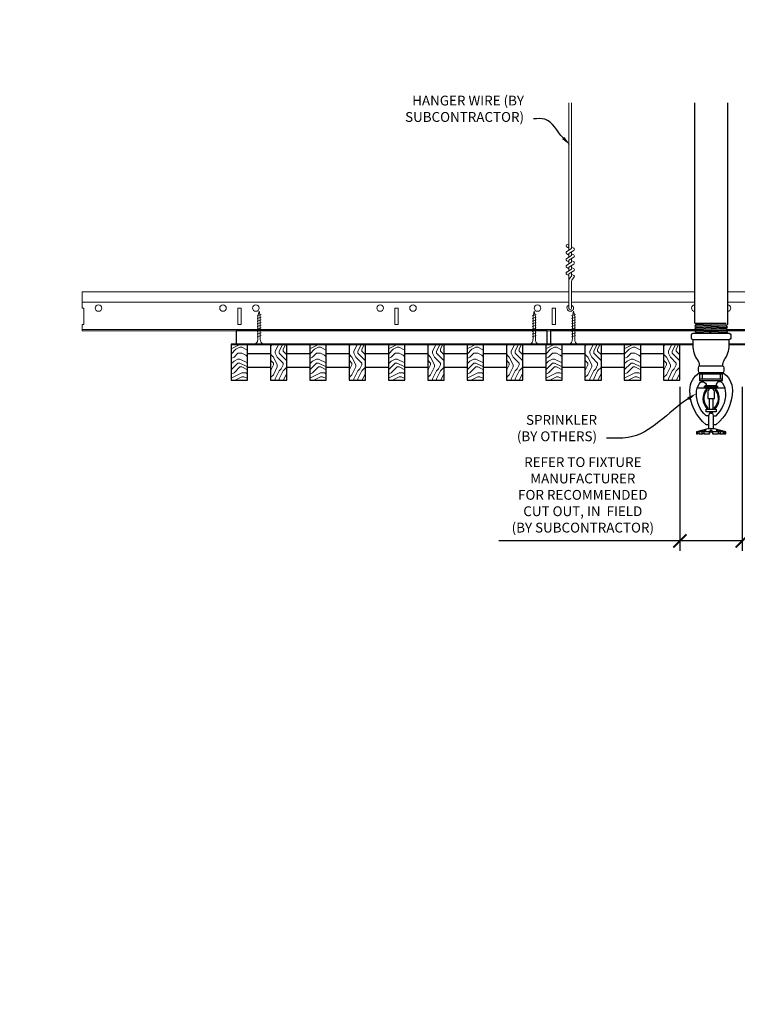
# Model space of a CAD drawing. Units: inches. Extents: x 0 to 3506, y 0 to 1152.
# Drawn here: x 1487 to 1515, y 696 to 734 of the extents above; entities that cross this region are included whole.
import ezdxf
from ezdxf import colors
from ezdxf.entities.mleader import LeaderData, LeaderLine
from ezdxf.enums import TextEntityAlignment as Align
from ezdxf.math import Vec2, Vec3

# ---------------------------------------------------------------- set-up
doc = ezdxf.new("R2010")
doc.units = ezdxf.units.IN
doc.header["$MEASUREMENT"] = 0
doc.header["$PDMODE"] = 3
doc.header["$PDSIZE"] = 0.15625
doc.layers.get('0').update_dxf_attribs({"lineweight": 25})
for name, color, linetype, lineweight in [('F-SPRN', 7, 'Continuous', 25), ('Z-ANNO-DIMS', 1, 'Continuous', 25), ('Z-ANNO-NOTE', 7, 'Continuous', 35), ('Z-CLNG-SCRIM', 2, 'Continuous', 50), ('Z-CLNG-SUSP', 3, 'Continuous', 18), ('Z-CLNG-TEES', 3, 'Continuous', 18), ('Z-CLNG-WOOD', 5, 'Continuous', 25), ('Z-CLNG-WOOD-PATT', 2, 'Continuous', 15)]:
    doc.layers.add(name, color=color, linetype=linetype, lineweight=lineweight)
doc.layers.add('Z-ANNO-NPLT', color=252, linetype='Continuous', lineweight=35, plot=False)
doc.styles.add('1-4', font='arial.ttf', dxfattribs={"height": 0.375})
doc.styles.get("Standard").update_dxf_attribs({"font": 'arial.ttf', "height": 0.09375})
doc.dimstyles.new('1-4', dxfattribs={"dimscale": 4, "dimtxt": 0.09375, "dimasz": 0.125, "dimexe": 0.09375, "dimexo": 0.0625, "dimgap": 0.0625, "dimtad": 1, "dimtoh": 1, "dimdec": 5, "dimzin": 3, "dimdsep": 46, "dimlunit": 5, "dimtxsty": '1-4', "dimblk": 'ARCHTICK', "dimcen": 0, "dimdle": 0.09375, "dimclrd": 256, "dimclre": 256, "dimclrt": 256, "dimadec": 1, "dimazin": 0, "dimtfac": 1, "dimtdec": 5, "dimtofl": 0, "dimtmove": 0, "dimatfit": 3, "dimfxl": 0, "dimfrac": 2, "dimtolj": 1, "dimtzin": 0, "dimlwd": -1, "dimlwe": -1, "dimarcsym": 0})
pattern_1 = [(0, (1403.6817, 713.21), (1.5, 1.5), [0.075, -1.425]), (0, (1402.6317, 713.36), (1.5, 1.5), [0.15, -1.35]), (0, (1403.6067, 713.435), (1.5, 1.5), [0.075, -1.425]), (0, (1402.7067, 713.585), (1.5, 1.5), [0.075, -1.425]), (0, (1403.6067, 713.66), (1.5, 1.5), [0.075, -1.425]), (0, (1402.7817, 713.735), (1.5, 1.5), [0.075, -1.425]), (0, (1403.6067, 713.81), (1.5, 1.5), [0.075, -1.425]), (0, (1402.7817, 713.96), (1.5, 1.5), [0.075, -0.825, 0.075, -0.525]), (0, (1402.7817, 714.11), (1.5, 1.5), [0.15, -0.75, 0.075, -0.525]), (0, (1402.7067, 714.335), (1.5, 1.5), [0.075, -0.225, 0.075, -0.6, 0.075, -0.45]), (0, (1402.6317, 714.485), (1.5, 1.5), [0.075, -0.3, 0.15, -0.975]), (0, (1403.6067, 714.56), (1.5, 1.5), [0.075, -1.425]), (0, (1402.6317, 714.635), (1.5, 1.5), [0.075, -0.375, 0.075, -0.975]), (45, (1402.4817, 713.2099), (2e-16, 1.5), [0.212132, -1.909189]), (45, (1403.7567, 713.2099), (2e-16, 1.5), [0.424264, -1.697056]), (45, (1403.7567, 713.9599), (2e-16, 1.5), [0.106065, -2.015255]), (45, (1402.4817, 714.1099), (2e-16, 1.5), [0.318198, -1.803122]), (45, (1403.7567, 714.1099), (2e-16, 1.5), [0.53033, -1.59099]), (45, (1403.7567, 714.3349), (2e-16, 1.5), [0.318198, -1.803122]), (315, (1403.4567, 714.4849), (1.5, -3e-16), [0.106065, -2.015255]), (315, (1402.9317, 713.2849), (1.5, -3e-16), [0.212132, -1.909189]), (315, (1403.0067, 713.8849), (1.5, -3e-16), [0.212132, -1.909189]), (315, (1403.4567, 713.5849), (1.5, -3e-16), [0.212132, -1.909189]), (315, (1403.3817, 714.1849), (1.5, -3e-16), [0.212132, -1.909189]), (315, (1403.4567, 714.3349), (1.5, -3e-16), [0.318198, -1.803122]), (315, (1403.0817, 713.4349), (1.5, -3e-16), [0.318198, -1.803122]), (315, (1403.3067, 713.5099), (1.5, -3e-16), [0.318198, -1.803122]), (315, (1403.0817, 714.0349), (1.5, -3e-16), [0.318198, -1.803122]), (315, (1403.2317, 714.1099), (1.5, -3e-16), [0.318198, -1.803122]), (26.56505, (1402.5567, 713.50994), (1.5, 6e-10), [0.167705, -3.186397]), (26.56505, (1403.6817, 713.43494), (1.5, 6e-10), [0.67082, -2.683282]), (26.56505, (1403.6817, 713.65994), (1.5, 6e-10), [0.67082, -2.683282]), (26.56505, (1403.6817, 713.80994), (1.5, 6e-10), [0.670821, -1.005, 0.335415, -1.342866]), (26.56505, (1403.8317, 714.03494), (1.5, 6e-10), [0.167705, -3.186397]), (26.56505, (1402.4817, 714.55994), (1.5, 6e-10), [0.167705, -3.186397]), (26.56505, (1403.6817, 714.55994), (1.5, 6e-10), [0.33541, -3.018692]), (333.43495, (1403.3067, 713.20994), (1.5, -6e-10), [0.33541, -3.018692]), (333.43495, (1402.7817, 713.58494), (1.5, -6e-10), [0.33541, -3.018692]), (333.43495, (1402.7817, 713.35994), (1.5, -6e-10), [0.167705, -3.186392]), (333.43495, (1402.8567, 713.73494), (1.5, -6e-10), [0.503115, -2.850987]), (333.43495, (1403.1567, 713.73494), (1.5, -6e-10), [0.33541, -3.018692]), (333.43495, (1403.3067, 713.80994), (1.5, -6e-10), [0.33541, -3.018692]), (333.43495, (1402.8567, 713.95994), (1.5, -6e-10), [0.167705, -3.186392]), (333.43495, (1402.9317, 714.10994), (1.5, -6e-10), [0.167705, -3.186392]), (333.43495, (1403.5317, 714.40994), (1.5, -6e-10), [0.167705, -3.186392]), (333.43495, (1403.4567, 713.88494), (1.5, -6e-10), [0.167705, -3.186392]), (333.43495, (1402.7817, 714.33494), (1.5, -6e-10), [0.503115, -2.850987]), (333.43495, (1402.7067, 714.48494), (1.5, -6e-10), [0.33541, -3.018692]), (333.43495, (1403.5317, 714.03494), (1.5, -6e-10), [0.1677, -1.5093, 0.1677, -1.509402]), (333.43495, (1403.0817, 714.33494), (1.5, -6e-10), [0.33541, -3.018692]), (333.43495, (1403.1567, 714.48494), (1.5, -6e-10), [0.33541, -3.018692]), (333.43495, (1402.7067, 714.63494), (1.5, -6e-10), [0.33541, -3.018692]), (333.43495, (1403.1567, 714.63494), (1.5, -6e-10), [0.33541, -3.018692])]
pattern_2 = [(90, (1402.4817, 714.41), (-1.5, 1.5), [0.075, -1.425]), (90, (1402.3317, 713.36), (-1.5, 1.5), [0.15, -1.35]), (90, (1402.2567, 714.335), (-1.5, 1.5), [0.075, -1.425]), (90, (1402.1067, 713.435), (-1.5, 1.5), [0.075, -1.425]), (90, (1402.0317, 714.335), (-1.5, 1.5), [0.075, -1.425]), (90, (1401.9567, 713.51), (-1.5, 1.5), [0.075, -1.425]), (90, (1401.8817, 714.335), (-1.5, 1.5), [0.075, -1.425]), (90, (1401.7317, 713.51), (-1.5, 1.5), [0.075, -0.825, 0.075, -0.525]), (90, (1401.5817, 713.51), (-1.5, 1.5), [0.15, -0.75, 0.075, -0.525]), (90, (1401.3567, 713.435), (-1.5, 1.5), [0.075, -0.225, 0.075, -0.6, 0.075, -0.45]), (90, (1401.2067, 713.36), (-1.5, 1.5), [0.075, -0.3, 0.15, -0.975]), (90, (1401.1317, 714.335), (-1.5, 1.5), [0.075, -1.425]), (90, (1401.0567, 713.36), (-1.5, 1.5), [0.075, -0.375, 0.075, -0.975]), (135, (1402.4817, 713.2099), (-1.5, -4e-16), [0.212132, -1.909189]), (135, (1402.4817, 714.4849), (-1.5, -4e-16), [0.424264, -1.697056]), (135, (1401.7317, 714.4849), (-1.5, -4e-16), [0.106065, -2.015255]), (135, (1401.5817, 713.2099), (-1.5, -4e-16), [0.318198, -1.803122]), (135, (1401.5817, 714.4849), (-1.5, -4e-16), [0.53033, -1.59099]), (135, (1401.3567, 714.4849), (-1.5, -4e-16), [0.318198, -1.803122]), (45, (1401.2067, 714.1849), (-2e-16, 1.5), [0.106065, -2.015255]), (45, (1402.4067, 713.6599), (-2e-16, 1.5), [0.212132, -1.909189]), (45, (1401.8067, 713.7349), (-2e-16, 1.5), [0.212132, -1.909189]), (45, (1402.1067, 714.1849), (-2e-16, 1.5), [0.212132, -1.909189]), (45, (1401.5067, 714.1099), (-2e-16, 1.5), [0.212132, -1.909189]), (45, (1401.3567, 714.1849), (-2e-16, 1.5), [0.318198, -1.803122]), (45, (1402.2567, 713.8099), (-2e-16, 1.5), [0.318198, -1.803122]), (45, (1402.1817, 714.0349), (-2e-16, 1.5), [0.318198, -1.803122]), (45, (1401.6567, 713.8099), (-2e-16, 1.5), [0.318198, -1.803122]), (45, (1401.5817, 713.9599), (-2e-16, 1.5), [0.318198, -1.803122]), (116.56505, (1402.1817, 713.28494), (-6e-10, 1.5), [0.167705, -3.186397]), (116.56505, (1402.2567, 714.40994), (-6e-10, 1.5), [0.67082, -2.683282]), (116.56505, (1402.0317, 714.40994), (-6e-10, 1.5), [0.67082, -2.683282]), (116.56505, (1401.8817, 714.40994), (-6e-10, 1.5), [0.670821, -1.005, 0.335415, -1.342866]), (116.56505, (1401.6567, 714.55994), (-6e-10, 1.5), [0.167705, -3.186397]), (116.56505, (1401.1317, 713.20994), (-6e-10, 1.5), [0.167705, -3.186397]), (116.56505, (1401.1317, 714.40994), (-6e-10, 1.5), [0.33541, -3.018692]), (63.43495, (1402.4817, 714.03494), (6e-10, 1.5), [0.33541, -3.018692]), (63.43495, (1402.1067, 713.50994), (6e-10, 1.5), [0.33541, -3.018692]), (63.43495, (1402.3317, 713.50994), (6e-10, 1.5), [0.167705, -3.186392]), (63.43495, (1401.9567, 713.58494), (6e-10, 1.5), [0.503115, -2.850987]), (63.43495, (1401.9567, 713.88494), (6e-10, 1.5), [0.33541, -3.018692]), (63.43495, (1401.8817, 714.03494), (6e-10, 1.5), [0.33541, -3.018692]), (63.43495, (1401.7317, 713.58494), (6e-10, 1.5), [0.167705, -3.186392]), (63.43495, (1401.5817, 713.65994), (6e-10, 1.5), [0.167705, -3.186392]), (63.43495, (1401.2817, 714.25994), (6e-10, 1.5), [0.167705, -3.186392]), (63.43495, (1401.8067, 714.18494), (6e-10, 1.5), [0.167705, -3.186392]), (63.43495, (1401.3567, 713.50994), (6e-10, 1.5), [0.503115, -2.850987]), (63.43495, (1401.2067, 713.43494), (6e-10, 1.5), [0.33541, -3.018692]), (63.43495, (1401.6567, 714.25994), (6e-10, 1.5), [0.1677, -1.5093, 0.1677, -1.509402]), (63.43495, (1401.3567, 713.80994), (6e-10, 1.5), [0.33541, -3.018692]), (63.43495, (1401.2067, 713.88494), (6e-10, 1.5), [0.33541, -3.018692]), (63.43495, (1401.0567, 713.43494), (6e-10, 1.5), [0.33541, -3.018692]), (63.43495, (1401.0567, 713.88494), (6e-10, 1.5), [0.33541, -3.018692])]
pattern_3 = [(0, (1415.6817, 713.21), (1.5, 1.5), [0.075, -1.425]), (0, (1414.6317, 713.36), (1.5, 1.5), [0.15, -1.35]), (0, (1415.6067, 713.435), (1.5, 1.5), [0.075, -1.425]), (0, (1414.7067, 713.585), (1.5, 1.5), [0.075, -1.425]), (0, (1415.6067, 713.66), (1.5, 1.5), [0.075, -1.425]), (0, (1414.7817, 713.735), (1.5, 1.5), [0.075, -1.425]), (0, (1415.6067, 713.81), (1.5, 1.5), [0.075, -1.425]), (0, (1414.7817, 713.96), (1.5, 1.5), [0.075, -0.825, 0.075, -0.525]), (0, (1414.7817, 714.11), (1.5, 1.5), [0.15, -0.75, 0.075, -0.525]), (0, (1414.7067, 714.335), (1.5, 1.5), [0.075, -0.225, 0.075, -0.6, 0.075, -0.45]), (0, (1414.6317, 714.485), (1.5, 1.5), [0.075, -0.3, 0.15, -0.975]), (0, (1415.6067, 714.56), (1.5, 1.5), [0.075, -1.425]), (0, (1414.6317, 714.635), (1.5, 1.5), [0.075, -0.375, 0.075, -0.975]), (45, (1414.4817, 713.2099), (2e-16, 1.5), [0.212132, -1.909189]), (45, (1415.7567, 713.2099), (2e-16, 1.5), [0.424264, -1.697056]), (45, (1415.7567, 713.9599), (2e-16, 1.5), [0.106065, -2.015255]), (45, (1414.4817, 714.1099), (2e-16, 1.5), [0.318198, -1.803122]), (45, (1415.7567, 714.1099), (2e-16, 1.5), [0.53033, -1.59099]), (45, (1415.7567, 714.3349), (2e-16, 1.5), [0.318198, -1.803122]), (315, (1415.4567, 714.4849), (1.5, -3e-16), [0.106065, -2.015255]), (315, (1414.9317, 713.2849), (1.5, -3e-16), [0.212132, -1.909189]), (315, (1415.0067, 713.8849), (1.5, -3e-16), [0.212132, -1.909189]), (315, (1415.4567, 713.5849), (1.5, -3e-16), [0.212132, -1.909189]), (315, (1415.3817, 714.1849), (1.5, -3e-16), [0.212132, -1.909189]), (315, (1415.4567, 714.3349), (1.5, -3e-16), [0.318198, -1.803122]), (315, (1415.0817, 713.4349), (1.5, -3e-16), [0.318198, -1.803122]), (315, (1415.3067, 713.5099), (1.5, -3e-16), [0.318198, -1.803122]), (315, (1415.0817, 714.0349), (1.5, -3e-16), [0.318198, -1.803122]), (315, (1415.2317, 714.1099), (1.5, -3e-16), [0.318198, -1.803122]), (26.56505, (1414.5567, 713.50994), (1.5, 6e-10), [0.167705, -3.186397]), (26.56505, (1415.6817, 713.43494), (1.5, 6e-10), [0.67082, -2.683282]), (26.56505, (1415.6817, 713.65994), (1.5, 6e-10), [0.67082, -2.683282]), (26.56505, (1415.6817, 713.80994), (1.5, 6e-10), [0.670821, -1.005, 0.335415, -1.342866]), (26.56505, (1415.8317, 714.03494), (1.5, 6e-10), [0.167705, -3.186397]), (26.56505, (1414.4817, 714.55994), (1.5, 6e-10), [0.167705, -3.186397]), (26.56505, (1415.6817, 714.55994), (1.5, 6e-10), [0.33541, -3.018692]), (333.43495, (1415.3067, 713.20994), (1.5, -6e-10), [0.33541, -3.018692]), (333.43495, (1414.7817, 713.58494), (1.5, -6e-10), [0.33541, -3.018692]), (333.43495, (1414.7817, 713.35994), (1.5, -6e-10), [0.167705, -3.186392]), (333.43495, (1414.8567, 713.73494), (1.5, -6e-10), [0.503115, -2.850987]), (333.43495, (1415.1567, 713.73494), (1.5, -6e-10), [0.33541, -3.018692]), (333.43495, (1415.3067, 713.80994), (1.5, -6e-10), [0.33541, -3.018692]), (333.43495, (1414.8567, 713.95994), (1.5, -6e-10), [0.167705, -3.186392]), (333.43495, (1414.9317, 714.10994), (1.5, -6e-10), [0.167705, -3.186392]), (333.43495, (1415.5317, 714.40994), (1.5, -6e-10), [0.167705, -3.186392]), (333.43495, (1415.4567, 713.88494), (1.5, -6e-10), [0.167705, -3.186392]), (333.43495, (1414.7817, 714.33494), (1.5, -6e-10), [0.503115, -2.850987]), (333.43495, (1414.7067, 714.48494), (1.5, -6e-10), [0.33541, -3.018692]), (333.43495, (1415.5317, 714.03494), (1.5, -6e-10), [0.1677, -1.5093, 0.1677, -1.509402]), (333.43495, (1415.0817, 714.33494), (1.5, -6e-10), [0.33541, -3.018692]), (333.43495, (1415.1567, 714.48494), (1.5, -6e-10), [0.33541, -3.018692]), (333.43495, (1414.7067, 714.63494), (1.5, -6e-10), [0.33541, -3.018692]), (333.43495, (1415.1567, 714.63494), (1.5, -6e-10), [0.33541, -3.018692])]
pattern_4 = [(90, (1414.4817, 714.41), (-1.5, 1.5), [0.075, -1.425]), (90, (1414.3317, 713.36), (-1.5, 1.5), [0.15, -1.35]), (90, (1414.2567, 714.335), (-1.5, 1.5), [0.075, -1.425]), (90, (1414.1067, 713.435), (-1.5, 1.5), [0.075, -1.425]), (90, (1414.0317, 714.335), (-1.5, 1.5), [0.075, -1.425]), (90, (1413.9567, 713.51), (-1.5, 1.5), [0.075, -1.425]), (90, (1413.8817, 714.335), (-1.5, 1.5), [0.075, -1.425]), (90, (1413.7317, 713.51), (-1.5, 1.5), [0.075, -0.825, 0.075, -0.525]), (90, (1413.5817, 713.51), (-1.5, 1.5), [0.15, -0.75, 0.075, -0.525]), (90, (1413.3567, 713.435), (-1.5, 1.5), [0.075, -0.225, 0.075, -0.6, 0.075, -0.45]), (90, (1413.2067, 713.36), (-1.5, 1.5), [0.075, -0.3, 0.15, -0.975]), (90, (1413.1317, 714.335), (-1.5, 1.5), [0.075, -1.425]), (90, (1413.0567, 713.36), (-1.5, 1.5), [0.075, -0.375, 0.075, -0.975]), (135, (1414.4817, 713.2099), (-1.5, -4e-16), [0.212132, -1.909189]), (135, (1414.4817, 714.4849), (-1.5, -4e-16), [0.424264, -1.697056]), (135, (1413.7317, 714.4849), (-1.5, -4e-16), [0.106065, -2.015255]), (135, (1413.5817, 713.2099), (-1.5, -4e-16), [0.318198, -1.803122]), (135, (1413.5817, 714.4849), (-1.5, -4e-16), [0.53033, -1.59099]), (135, (1413.3567, 714.4849), (-1.5, -4e-16), [0.318198, -1.803122]), (45, (1413.2067, 714.1849), (-2e-16, 1.5), [0.106065, -2.015255]), (45, (1414.4067, 713.6599), (-2e-16, 1.5), [0.212132, -1.909189]), (45, (1413.8067, 713.7349), (-2e-16, 1.5), [0.212132, -1.909189]), (45, (1414.1067, 714.1849), (-2e-16, 1.5), [0.212132, -1.909189]), (45, (1413.5067, 714.1099), (-2e-16, 1.5), [0.212132, -1.909189]), (45, (1413.3567, 714.1849), (-2e-16, 1.5), [0.318198, -1.803122]), (45, (1414.2567, 713.8099), (-2e-16, 1.5), [0.318198, -1.803122]), (45, (1414.1817, 714.0349), (-2e-16, 1.5), [0.318198, -1.803122]), (45, (1413.6567, 713.8099), (-2e-16, 1.5), [0.318198, -1.803122]), (45, (1413.5817, 713.9599), (-2e-16, 1.5), [0.318198, -1.803122]), (116.56505, (1414.1817, 713.28494), (-6e-10, 1.5), [0.167705, -3.186397]), (116.56505, (1414.2567, 714.40994), (-6e-10, 1.5), [0.67082, -2.683282]), (116.56505, (1414.0317, 714.40994), (-6e-10, 1.5), [0.67082, -2.683282]), (116.56505, (1413.8817, 714.40994), (-6e-10, 1.5), [0.670821, -1.005, 0.335415, -1.342866]), (116.56505, (1413.6567, 714.55994), (-6e-10, 1.5), [0.167705, -3.186397]), (116.56505, (1413.1317, 713.20994), (-6e-10, 1.5), [0.167705, -3.186397]), (116.56505, (1413.1317, 714.40994), (-6e-10, 1.5), [0.33541, -3.018692]), (63.43495, (1414.4817, 714.03494), (6e-10, 1.5), [0.33541, -3.018692]), (63.43495, (1414.1067, 713.50994), (6e-10, 1.5), [0.33541, -3.018692]), (63.43495, (1414.3317, 713.50994), (6e-10, 1.5), [0.167705, -3.186392]), (63.43495, (1413.9567, 713.58494), (6e-10, 1.5), [0.503115, -2.850987]), (63.43495, (1413.9567, 713.88494), (6e-10, 1.5), [0.33541, -3.018692]), (63.43495, (1413.8817, 714.03494), (6e-10, 1.5), [0.33541, -3.018692]), (63.43495, (1413.7317, 713.58494), (6e-10, 1.5), [0.167705, -3.186392]), (63.43495, (1413.5817, 713.65994), (6e-10, 1.5), [0.167705, -3.186392]), (63.43495, (1413.2817, 714.25994), (6e-10, 1.5), [0.167705, -3.186392]), (63.43495, (1413.8067, 714.18494), (6e-10, 1.5), [0.167705, -3.186392]), (63.43495, (1413.3567, 713.50994), (6e-10, 1.5), [0.503115, -2.850987]), (63.43495, (1413.2067, 713.43494), (6e-10, 1.5), [0.33541, -3.018692]), (63.43495, (1413.6567, 714.25994), (6e-10, 1.5), [0.1677, -1.5093, 0.1677, -1.509402]), (63.43495, (1413.3567, 713.80994), (6e-10, 1.5), [0.33541, -3.018692]), (63.43495, (1413.2067, 713.88494), (6e-10, 1.5), [0.33541, -3.018692]), (63.43495, (1413.0567, 713.43494), (6e-10, 1.5), [0.33541, -3.018692]), (63.43495, (1413.0567, 713.88494), (6e-10, 1.5), [0.33541, -3.018692])]

# ---------------------------------------------------------------- blocks, each defined once
blk = doc.blocks.new('_ARCHTICK')
at = {"color": 0, "linetype": 'ByBlock', "const_width": 0.15}
blk.add_lwpolyline([(-0.5, -0.5), (0.5, 0.5)], dxfattribs=at)
blk = doc.blocks.new('*D45')
at = {"layer": 'Defpoints', "color": 0}
for p in [(1512.5, 719.833), (1514.875, 719.833), (1514.875, 713.695)]:
    blk.add_point(p, dxfattribs=at)
at = {"layer": 'Z-ANNO-DIMS'}
for p, q in [((1512.5, 719.583), (1512.5, 713.32)), ((1514.875, 719.583), (1514.875, 713.32)), ((1512.5, 713.695), (1505.584, 713.695)), ((1514.875, 713.695), (1512.125, 713.695))]:
    blk.add_line(p, q, dxfattribs=at)
at = {"layer": 'Z-ANNO-DIMS', "xscale": 0.5, "yscale": 0.5, "zscale": 0.5, "rotation": 180}
blk.add_blockref('_ARCHTICK', (1512.5, 713.695), dxfattribs=at)
at = {"layer": 'Z-ANNO-DIMS', "xscale": 0.5, "yscale": 0.5, "zscale": 0.5}
blk.add_blockref('_ARCHTICK', (1514.875, 713.695), dxfattribs=at)
at = {"layer": 'Z-ANNO-DIMS', "insert": (1508.792, 715.454), "char_height": 0.375, "attachment_point": 5, "style": '1-4'}
blk.add_mtext('\\A1;REFER TO FIXTURE\\PMANUFACTURER\\PFOR RECOMMENDED \\PCUT OUT, IN  FIELD \\P(BY SUBCONTRACTOR)', dxfattribs=at)

msp = doc.modelspace()

# ---------------------------------------------------------------- hatches: boundary and pattern name
at = {"layer": 'Z-CLNG-WOOD-PATT'}
h = msp.add_hatch(dxfattribs=at)
h.set_pattern_fill('ENDGRAIN', color=256, scale=1.5, style=0)
h.set_pattern_definition(pattern_1)
h.paths.add_polyline_path([(1496, 721.208343), (1495.5625, 721.208343), (1495.375, 721.208343), (1495.375, 719.833343), (1496, 719.833343)])
h = msp.add_hatch(dxfattribs=at)
h.set_pattern_fill('ENDGRAIN', color=256, scale=1.5, angle=90, style=0)
h.set_pattern_definition(pattern_2)
h.paths.add_polyline_path([(1496.875, 719.833343), (1497.5, 719.833343), (1497.5, 721.208343), (1496.875, 721.208343)])
h = msp.add_hatch(dxfattribs=at)
h.set_pattern_fill('ENDGRAIN', color=256, scale=1.5, style=0)
h.set_pattern_definition(pattern_1)
h.paths.add_polyline_path([(1499, 721.208343), (1498.375, 721.208343), (1498.375, 719.833343), (1499, 719.833343)])
h = msp.add_hatch(dxfattribs=at)
h.set_pattern_fill('ENDGRAIN', color=256, scale=1.5, angle=90, style=0)
h.set_pattern_definition(pattern_2)
h.paths.add_polyline_path([(1499.875, 719.833343), (1500.5, 719.833343), (1500.5, 721.208343), (1499.875, 721.208343)])
h = msp.add_hatch(dxfattribs=at)
h.set_pattern_fill('ENDGRAIN', color=256, scale=1.5, style=0)
h.set_pattern_definition(pattern_1)
h.paths.add_polyline_path([(1502, 721.208343), (1501.375, 721.208343), (1501.375, 719.833343), (1502, 719.833343)])
h = msp.add_hatch(dxfattribs=at)
h.set_pattern_fill('ENDGRAIN', color=256, scale=1.5, angle=90, style=0)
h.set_pattern_definition(pattern_2)
h.paths.add_polyline_path([(1503.5, 719.833343), (1503.5, 721.208343), (1502.875, 721.208343), (1502.875, 719.833343)])
h = msp.add_hatch(dxfattribs=at)
h.set_pattern_fill('ENDGRAIN', color=256, scale=1.5, style=0)
h.set_pattern_definition(pattern_1)
h.paths.add_polyline_path([(1504.375, 719.833343), (1505, 719.833343), (1505, 721.208343), (1504.375, 721.208343)])
h = msp.add_hatch(dxfattribs=at)
h.set_pattern_fill('ENDGRAIN', color=256, scale=1.5, angle=90, style=0)
h.set_pattern_definition(pattern_2)
h.paths.add_polyline_path([(1505.875, 719.833343), (1506.5, 719.833343), (1506.5, 721.208343), (1505.875, 721.208343)])
h = msp.add_hatch(dxfattribs=at)
h.set_pattern_fill('ENDGRAIN', color=256, scale=1.5, style=0)
h.set_pattern_definition(pattern_3)
h.paths.add_polyline_path([(1508, 721.208343), (1507.5625, 721.208343), (1507.375, 721.208343), (1507.375, 719.833343), (1508, 719.833343)])
h = msp.add_hatch(dxfattribs=at)
h.set_pattern_fill('ENDGRAIN', color=256, scale=1.5, angle=90, style=0)
h.set_pattern_definition(pattern_4)
h.paths.add_polyline_path([(1508.875, 719.833343), (1509.5, 719.833343), (1509.5, 721.208343), (1508.875, 721.208343)])
h = msp.add_hatch(dxfattribs=at)
h.set_pattern_fill('ENDGRAIN', color=256, scale=1.5, style=0)
h.set_pattern_definition(pattern_3)
h.paths.add_polyline_path([(1511, 721.208343), (1510.375, 721.208343), (1510.375, 719.833343), (1511, 719.833343)])
h = msp.add_hatch(dxfattribs=at)
h.set_pattern_fill('ENDGRAIN', color=256, scale=1.5, angle=90, style=0)
h.set_pattern_definition(pattern_4)
h.paths.add_polyline_path([(1511.875, 719.833343), (1512.5, 719.833343), (1512.5, 721.208343), (1511.875, 721.208343)])

# ---------------------------------------------------------------- linework, layer by layer
at = {"layer": 'F-SPRN'}
for p, q in [((1513.0625, 722.00714), (1514.2636, 722.00714)), ((1513.0625, 721.90874), (1514.3125, 721.95794)), ((1513.1114, 721.95794), (1514.2636, 722.00714)), ((1513.1114, 721.85954), (1514.2636, 721.90874)), ((1513.0625, 721.81034), (1514.3125, 721.85954)), ((1513.0625, 721.71194), (1514.3125, 721.76114)), ((1513.1114, 721.76114), (1514.2636, 721.81034)), ((1513.1114, 721.66274), (1514.2636, 721.71194)), ((1513.260671, 721.62134), (1514.3125, 721.66274)), ((1513.2554, 720.12134), (1514.1196, 720.12134))]:
    msp.add_line(p, q, dxfattribs=at)
for points in [[(1513.072609, 721.62134), (1513.1114, 721.66274), (1513.0625, 721.71194), (1513.1114, 721.76114), (1513.1114, 721.76114), (1513.0625, 721.81034), (1513.0625, 721.81034), (1513.1114, 721.85954), (1513.1114, 721.85954), (1513.0625, 721.90874), (1513.1114, 721.95794), (1513.1114, 721.95794), (1513.0625, 722.00714), (1513.0625, 722.00714), (1513.0625, 730.41951)], [(1514.3125, 730.41951), (1514.3125, 721.95794), (1514.2636, 721.90874), (1514.3125, 721.85954), (1514.2636, 721.81034), (1514.3125, 721.76114), (1514.2636, 721.71194), (1514.3125, 721.66274), (1514.273709, 721.62134)], [(1514.125, 720.06574), (1513.25, 720.06574)], [(1513.3437, 720.06574), (1513.3437, 719.87824)], [(1514.0313, 720.06574), (1514.0313, 719.87824)], [(1513.25, 719.87824), (1514.125, 719.87824)], [(1513.15767, 719.53454), (1514.21733, 719.53454)], [(1513.5625, 719.17294), (1513.5625, 719.12824)], [(1513.625, 718.72204), (1513.625, 719.12824)], [(1513.75, 719.12824), (1513.75, 718.72204)], [(1513.8125, 719.12824), (1513.8125, 719.17304)], [(1513.7812, 717.97204), (1513.7812, 718.47034), (1513.75, 718.56574), (1513.625, 718.56574), (1513.5937, 718.47034), (1513.5937, 717.97204)], [(1514.2014, 717.86094), (1514.2014, 717.78454), (1514.25, 717.78454), (1514.25, 717.86094), (1513.8125, 717.97204), (1513.6875, 717.97204), (1513.5625, 717.97204), (1513.5625, 717.97204), (1513.125, 717.86094), (1513.125, 717.78454), (1513.1736, 717.78454)], [(1514.25, 717.86094), (1514.2014, 717.86094), (1514.011159, 717.90954), (1513.995559, 717.90954), (1514.1562, 717.86094), (1514.0312, 717.86094), (1513.9062, 717.90954), (1513.875, 717.90954), (1513.9687, 717.86094), (1513.75, 717.86094), (1513.7187, 717.90954), (1513.6563, 717.90954), (1513.625, 717.86094), (1513.4063, 717.86094), (1513.4063, 717.86094), (1513.5, 717.90954), (1513.4688, 717.90954), (1513.3438, 717.86094), (1513.2188, 717.86094), (1513.379441, 717.90954), (1513.363841, 717.90954), (1513.1736, 717.86094), (1513.125, 717.86094)], [(1513.2188, 717.806332), (1513.1736, 717.78454), (1513.1736, 717.86094)], [(1513.2188, 717.86094), (1513.2188, 717.78454), (1513.3438, 717.78454), (1513.3438, 717.86094)], [(1513.3438, 717.78454), (1513.4063, 717.81574), (1513.4063, 717.78454)], [(1513.4063, 717.86094), (1513.4063, 717.78454), (1513.4063, 717.78454), (1513.625, 717.78454), (1513.6563, 717.86094), (1513.7187, 717.86094), (1513.75, 717.78454), (1513.9687, 717.78454), (1513.9687, 717.86094)], [(1513.625, 717.78454), (1513.625, 717.86094)], [(1513.6563, 717.90954), (1513.6563, 717.86094)], [(1513.7187, 717.90954), (1513.7187, 717.86094)], [(1513.75, 717.78454), (1513.75, 717.86094)], [(1513.9687, 717.81574), (1514.0312, 717.78454)], [(1514.0312, 717.86094), (1514.0312, 717.78454), (1514.1562, 717.78454), (1514.1562, 717.86094)], [(1514.1562, 717.806332), (1514.2014, 717.78454)]]:
    msp.add_lwpolyline(points, dxfattribs=at)
for points in [[(1514.375, 721.62134, -0.414213562), (1514.4375, 721.55884), (1514.4375, 721.43384, -0.414213562), (1514.375, 721.37134), (1513, 721.37134, -0.414213562), (1512.9375, 721.43384), (1512.9375, 721.55884, -0.414213562), (1513, 721.62134)], [(1513.5413, 718.73224), (1513.5413, 718.73224), (1513.5643, 718.72894), (1513.565957, 718.774294), (1513.565957, 718.774294, -0.366778022), (1513.533844, 719.459226), (1513.532, 719.50324), (1513.509, 719.50324), (1513.509, 719.50324, 0.38342338)], [(1513.5625, 719.12824), (1513.8125, 719.12824), (1513.8125, 719.38174, 1), (1513.5625, 719.38174), (1513.5625, 719.38174)], [(1513.841156, 719.459226, -0.366778022), (1513.809043, 718.774294), (1513.809043, 718.774294), (1513.8107, 718.72894), (1513.8337, 718.73224), (1513.8337, 718.73224, 0.38342338), (1513.866, 719.50324), (1513.866, 719.50324), (1513.843, 719.50324)]]:
    msp.add_lwpolyline(points, format="xyb", close=True, dxfattribs=at)
for points in [[(1513.25, 720.371125, 0.15420532), (1513.172145, 720.615816), (1513.172145, 720.615816, -0.156441836), (1513, 721.15254), (1513, 721.37134)], [(1514.125, 720.371125, -0.15420532), (1514.202855, 720.615816, 0.156441836), (1514.375, 721.15254), (1514.375, 721.37134)], [(1514.1196, 720.12134, 0.414213562), (1514.1875, 720.18924), (1514.1875, 720.30344, 0.414213562), (1514.1196, 720.37134), (1513.2554, 720.37134, 0.414213562), (1513.1875, 720.30344), (1513.1875, 720.18924, 0.414213562), (1513.2554, 720.12134)], [(1513.5938, 718.12724), (1513.5048, 718.12724), (1513.5048, 718.12724, -0.226000285), (1512.875579, 719.448218), (1512.875579, 719.448218, -0.259407352), (1513.25, 720.12134), (1513.25, 720.12134), (1513.25, 719.81574), (1514.125, 719.81574), (1514.125, 720.12134), (1514.125, 720.12134, -0.259407352), (1514.499421, 719.448218), (1514.499421, 719.448218, -0.226000285), (1513.8702, 718.12724), (1513.8702, 718.12724), (1513.7812, 718.12724)], [(1513.5938, 718.47034), (1513.497817, 718.47034), (1513.497817, 718.47034, -0.208540001), (1513.125, 719.32534, -0.148515626), (1513.240902, 719.706936, -0.741378137), (1513.5, 719.62824)], [(1513.7812, 718.47034), (1513.877183, 718.47034, 0.208540001), (1514.25, 719.32534), (1514.25, 719.32534, 0.148515626), (1514.134098, 719.706936), (1514.134098, 719.706936, 0.741378137), (1513.875, 719.62824)], [(1513.65625, 718.62484), (1513.65625, 718.59699, 1), (1513.71875, 718.59699), (1513.71875, 718.62484)]]:
    msp.add_lwpolyline(points, format="xyb", dxfattribs=at)
for points in [[(1513.4653, 719.60054), (1513.4653, 719.62824), (1513.9028, 719.62824), (1513.9028, 719.60054)], [(1513.4375, 719.53454), (1513.4375, 719.59704), (1513.9375, 719.59704), (1513.9375, 719.53454)], [(1513.4687, 719.50674), (1513.4687, 719.53454), (1513.9062, 719.53454), (1513.9062, 719.50674)], [(1513.875, 718.62484), (1513.5, 718.62484), (1513.5, 718.72204), (1513.875, 718.72204)]]:
    msp.add_lwpolyline(points, close=True, dxfattribs=at)
at = {"layer": 'Z-CLNG-SCRIM', "lineweight": 40}
for p, q in [((1495.375, 721.208343), (1513, 721.208343)), ((1514.375, 721.208343), (1531.4375, 721.208343))]:
    msp.add_line(p, q, dxfattribs=at)
at = {"layer": 'Z-CLNG-SUSP'}
for p, q in [((1508.2602, 724.788225), (1508.2602, 730.41951)), ((1508.3648, 724.853253), (1508.3648, 730.41951)), ((1508.2602, 724.86322), (1508.181588, 724.908983)), ((1508.2602, 724.982671), (1508.236265, 724.998122)), ((1508.3648, 724.915146), (1508.443412, 724.869384)), ((1508.178447, 724.7374), (1508.3648, 724.853253)), ((1508.178447, 724.4774), (1508.3648, 724.593253)), ((1508.2602, 724.60322), (1508.181588, 724.648983)), ((1508.2602, 724.665059), (1508.444713, 724.779768)), ((1508.2602, 724.528225), (1508.2602, 724.665059)), ((1508.2602, 724.405059), (1508.444713, 724.519768)), ((1508.3648, 724.593253), (1508.3648, 724.730087)), ((1508.3648, 724.655146), (1508.443412, 724.609384)), ((1508.178447, 724.2174), (1508.3648, 724.333253)), ((1508.2602, 724.34322), (1508.181588, 724.388983)), ((1508.2602, 724.08322), (1508.181588, 724.128983)), ((1508.2602, 724.268225), (1508.2602, 724.405059)), ((1508.2602, 724.145059), (1508.444713, 724.259768)), ((1508.2602, 724.008225), (1508.2602, 724.145059)), ((1508.3648, 724.333253), (1508.3648, 724.470087)), ((1508.3648, 724.395146), (1508.443412, 724.349384)), ((1508.3648, 724.073253), (1508.3648, 724.210087)), ((1508.3648, 724.135146), (1508.443412, 724.089384)), ((1508.178447, 723.9574), (1508.3648, 724.073253)), ((1508.2602, 723.82322), (1508.181588, 723.868983)), ((1508.2602, 723.885059), (1508.444713, 723.999768)), ((1508.2602, 722.561999), (1508.2602, 723.885059)), ((1508.293331, 723.727167), (1508.3648, 723.804626)), ((1508.3648, 723.804626), (1508.3648, 723.950087)), ((1508.3648, 723.875146), (1508.443412, 723.829384)), ((1508.397931, 723.686283), (1508.455538, 723.748719)), ((1508.3648, 722.561999), (1508.3648, 723.601518)), ((1496.5125, 722.333343), (1496.3625, 722.283343)), ((1507.0125, 722.333343), (1506.8625, 722.283343)), ((1508.5125, 722.333343), (1508.3625, 722.283343)), ((1496.5125, 722.233343), (1496.3625, 722.183343)), ((1496.5125, 722.133343), (1496.3625, 722.083343)), ((1496.5125, 722.033343), (1496.3625, 721.983343)), ((1496.5125, 721.933343), (1496.3625, 721.883343)), ((1507.0125, 722.233343), (1506.8625, 722.183343)), ((1507.0125, 722.133343), (1506.8625, 722.083343)), ((1507.0125, 722.033343), (1506.8625, 721.983343)), ((1507.0125, 721.933343), (1506.8625, 721.883343)), ((1508.5125, 722.233343), (1508.3625, 722.183343)), ((1508.5125, 722.133343), (1508.3625, 722.083343)), ((1508.5125, 722.033343), (1508.3625, 721.983343)), ((1508.5125, 721.933343), (1508.3625, 721.883343)), ((1496.5125, 721.833343), (1496.3625, 721.783343)), ((1496.5125, 721.733343), (1496.3625, 721.683343)), ((1496.5125, 721.633343), (1496.3625, 721.583343)), ((1496.5125, 721.533343), (1496.3625, 721.483343)), ((1507.0125, 721.833343), (1506.8625, 721.783343)), ((1507.0125, 721.733343), (1506.8625, 721.683343)), ((1507.0125, 721.633343), (1506.8625, 721.583343)), ((1507.0125, 721.533343), (1506.8625, 721.483343)), ((1508.5125, 721.833343), (1508.3625, 721.783343)), ((1508.5125, 721.733343), (1508.3625, 721.683343)), ((1508.5125, 721.633343), (1508.3625, 721.583343)), ((1508.5125, 721.533343), (1508.3625, 721.483343))]:
    msp.add_line(p, q, dxfattribs=at)
for points in [[(1496.3925, 721.408343), (1496.3925, 722.270843), (1496.4375, 722.458343), (1496.4825, 722.270843), (1496.4825, 721.408343)], [(1506.8925, 721.408343), (1506.8925, 722.270843), (1506.9375, 722.458343), (1506.9825, 722.270843), (1506.9825, 721.408343)], [(1508.3925, 721.408343), (1508.3925, 722.270843), (1508.4375, 722.458343), (1508.4825, 722.270843), (1508.4825, 721.408343)], [(1496.6, 721.218343), (1496.6, 721.208343), (1496.275, 721.208343), (1496.275, 721.218343)], [(1507.1, 721.218343), (1507.1, 721.208343), (1506.775, 721.208343), (1506.775, 721.218343)], [(1508.6, 721.218343), (1508.6, 721.208343), (1508.275, 721.208343), (1508.275, 721.218343)]]:
    msp.add_lwpolyline(points, dxfattribs=at)
msp.add_circle((1508.2079, 724.954182), 0.0523, dxfattribs=at)
for centre, radius, start, end in [((1508.4171, 724.824184), 0.0523, 301.868607, 59.7950441), ((1508.2079, 724.694182), 0.0523, 119.4624909, 239.7950441), ((1508.4171, 724.564184), 0.0523, 301.868607, 59.7950441), ((1508.2079, 724.434182), 0.0523, 119.4624909, 239.7950441), ((1508.2079, 724.174182), 0.0523, 119.4624909, 239.7950441), ((1508.4171, 724.304184), 0.0523, 301.868607, 59.7950441), ((1508.2079, 723.914182), 0.0523, 119.4624909, 239.7950441), ((1508.4171, 724.044184), 0.0523, 301.868607, 59.7950441), ((1508.4171, 723.784184), 0.0523, 317.3032643, 59.7950441), ((1508.3852, 723.642402), 0.125, 137.3032643, 180), ((1508.4898, 723.601518), 0.125, 137.3032643, 180), ((1508.3125, 722.583343), 0.056488, 202.2008624, 337.7991376)]:
    msp.add_arc(centre, radius, start, end, dxfattribs=at)
at = {"layer": 'Z-CLNG-SUSP', "extrusion": (0, 0, -1)}
for centre in [(1496.275, 721.408343), (1506.775, 721.408343), (1508.275, 721.408343)]:
    msp.add_ellipse(centre, major_axis=(0, -0.19), ratio=0.618421053, start_param=4.71238898, end_param=6.283185307, dxfattribs=at)
at = {"layer": 'Z-CLNG-SUSP'}
for centre in [(1496.6, 721.408343), (1507.1, 721.408343), (1508.6, 721.408343)]:
    msp.add_ellipse(centre, major_axis=(0, -0.19), ratio=0.618421053, start_param=4.71238898, end_param=6.283185307, dxfattribs=at)
at = {"layer": 'Z-CLNG-TEES'}
for p, q in [((1489.6875, 722.583343), (1489.6875, 723.208343)), ((1489.6875, 723.208343), (1508.2602, 723.208343)), ((1508.3648, 723.208343), (1513.0625, 723.208343)), ((1514.3125, 723.208343), (1537.6875, 723.208343)), ((1489.6875, 722.802093), (1508.2602, 722.802093)), ((1508.3648, 722.802093), (1513.0625, 722.802093)), ((1514.3125, 722.802093), (1537.6875, 722.802093)), ((1489.6875, 721.708343), (1489.6875, 721.958343)), ((1489.6875, 721.770843), (1513.101756, 721.770843)), ((1489.6875, 721.708343), (1513.066075, 721.708343)), ((1514.267175, 721.708343), (1537.6875, 721.708343)), ((1514.302856, 721.770843), (1537.6875, 721.770843))]:
    msp.add_line(p, q, dxfattribs=at)
msp.add_lwpolyline([(1489.6875, 721.958343), (1489.75, 721.958343), (1489.75, 722.583343), (1489.6875, 722.583343)], dxfattribs=at)
for points in [[(1495.625, 721.958343), (1495.75, 721.958343), (1495.75, 722.583343), (1495.625, 722.583343)], [(1501.625, 721.958343), (1501.75, 721.958343), (1501.75, 722.583343), (1501.625, 722.583343)], [(1507.625, 721.958343), (1507.75, 721.958343), (1507.75, 722.583343), (1507.625, 722.583343)]]:
    msp.add_lwpolyline(points, close=True, dxfattribs=at)
for centre in [(1490.3125, 722.583343), (1495.0625, 722.583343), (1496.3125, 722.583343), (1501.0625, 722.583343), (1502.3125, 722.583343), (1507.0625, 722.583343)]:
    msp.add_circle(centre, 0.125, dxfattribs=at)
for centre, start, end in [((1508.3125, 722.583343), 114.7336139, 65.2663861), ((1513.0625, 722.583343), 90, 270), ((1514.3125, 722.583343), 270, 90)]:
    msp.add_arc(centre, 0.125, start, end, dxfattribs=at)
at = {"layer": 'Z-CLNG-WOOD'}
for points in [[(1495.5625, 721.208343), (1507.4375, 721.208343), (1507.4375, 721.708343), (1495.5625, 721.708343)], [(1495.375, 719.833343), (1496, 719.833343), (1496, 721.208343), (1495.375, 721.208343)], [(1496.875, 719.833343), (1497.5, 719.833343), (1497.5, 721.208343), (1496.875, 721.208343)], [(1498.375, 719.833343), (1499, 719.833343), (1499, 721.208343), (1498.375, 721.208343)], [(1499.875, 719.833343), (1500.5, 719.833343), (1500.5, 721.208343), (1499.875, 721.208343)], [(1501.375, 719.833343), (1502, 719.833343), (1502, 721.208343), (1501.375, 721.208343)], [(1502.875, 719.833343), (1503.5, 719.833343), (1503.5, 721.208343), (1502.875, 721.208343)], [(1504.375, 719.833343), (1505, 719.833343), (1505, 721.208343), (1504.375, 721.208343)], [(1505.875, 719.833343), (1506.5, 719.833343), (1506.5, 721.208343), (1505.875, 721.208343)], [(1507.375, 719.833343), (1508, 719.833343), (1508, 721.208343), (1507.375, 721.208343)], [(1508.875, 719.833343), (1509.5, 719.833343), (1509.5, 721.208343), (1508.875, 721.208343)], [(1510.375, 719.833343), (1511, 719.833343), (1511, 721.208343), (1510.375, 721.208343)], [(1511.875, 719.833343), (1512.5, 719.833343), (1512.5, 721.208343), (1511.875, 721.208343)]]:
    msp.add_lwpolyline(points, close=True, dxfattribs=at)
for points in [[(1514.375, 721.208343), (1519.4375, 721.208343), (1519.4375, 721.708343), (1507.5625, 721.708343), (1507.5625, 721.208343), (1512.888875, 721.208343)], [(1496.875, 720.833343), (1496, 720.833343)], [(1498.375, 720.833343), (1497.5, 720.833343)], [(1499.875, 720.833343), (1499, 720.833343)], [(1501.375, 720.833343), (1500.5, 720.833343)], [(1502.875, 720.833343), (1502, 720.833343)], [(1504.375, 720.833343), (1503.5, 720.833343)], [(1505.875, 720.833343), (1505, 720.833343)], [(1507.375, 720.833343), (1506.5, 720.833343)], [(1508.875, 720.833343), (1508, 720.833343)], [(1510.375, 720.833343), (1509.5, 720.833343)], [(1511.875, 720.833343), (1511, 720.833343)], [(1496, 720.333343), (1496.875, 720.333343)], [(1497.5, 720.333343), (1498.375, 720.333343)], [(1499, 720.333343), (1499.875, 720.333343)], [(1500.5, 720.333343), (1501.375, 720.333343)], [(1502, 720.333343), (1502.875, 720.333343)], [(1503.5, 720.333343), (1504.375, 720.333343)], [(1505, 720.333343), (1505.875, 720.333343)], [(1506.5, 720.333343), (1507.375, 720.333343)], [(1508, 720.333343), (1508.875, 720.333343)], [(1509.5, 720.333343), (1510.375, 720.333343)], [(1511, 720.333343), (1511.875, 720.333343)]]:
    msp.add_lwpolyline(points, dxfattribs=at)

# ---------------------------------------------------------------- texts
at = {"layer": 'Z-ANNO-NPLT'}
msp.add_text('5/8" THICK MEMBERS', height=132, rotation=32.8258798, dxfattribs=at).set_placement((11.245932, 115.857532), align=Align.TOP_LEFT)

# ---------------------------------------------------------------- dimensions: what is measured, and where the dimension line sits
at = {"layer": 'Z-ANNO-DIMS'}
dim = msp.add_linear_dim(base=(1514.875, 713.695306), p1=(1512.5, 719.833343), p2=(1514.875, 719.833343), text='REFER TO FIXTURE\\PMANUFACTURER\\PFOR RECOMMENDED \\PCUT OUT, IN  FIELD \\P(BY SUBCONTRACTOR)', dimstyle='1-4', override={"dimlunit": 4, "dimpost": ''}, dxfattribs=at)
dim.commit()
dim.dimension.update_dxf_attribs({"geometry": '*D45', "text_midpoint": (1508.792079, 713.695306), "dimtype": 160})

# ---------------------------------------------------------------- leaders
at = {"layer": 'Z-ANNO-NOTE'}
ml = msp.add_multileader_mtext('Standard', dxfattribs=at)
ml.set_content('HANGER WIRE (BY \\PSUBCONTRACTOR)', color=256, style='1-4')
ml.set_leader_properties()
ml.build(insert=Vec2(0, 0))
ml.multileader.update_dxf_attribs({"leader_type": 2, "text_right_attachment_type": 3, "dogleg_length": 0.36, "arrow_head_size": 0.375, "scale": 4})
ctx = ml.context
ctx.base_point, ctx.scale, ctx.char_height, ctx.arrow_head_size, ctx.landing_gap_size, ctx.plane_origin = Vec3(1501.284051, 730.446314), 4, 0.375, 0.375, 0.36, Vec3(1508.903123, 729.524575)
ctx.right_attachment, ctx.text_align_type = 3, 2
notes = []
notes.append((ctx, [(1, (1, 1, 0), (1508.349236, 729.808269), (-1, 0), 1.44, [(0, [(1508.306567, 728.806173), (1507.342057, 729.791877)], 0, [])])]))
ctx.mtext.insert, ctx.mtext.alignment, ctx.mtext.flow_direction = Vec3(1506.549236, 730.688939), 3, 5
ml = msp.add_multileader_mtext('Standard', dxfattribs=at)
ml.set_content('SPRINKLER\\P(BY OTHERS)', color=256, style='1-4')
ml.set_leader_properties()
ml.build(insert=Vec2(0, 0))
ml.multileader.update_dxf_attribs({"leader_type": 2, "text_right_attachment_type": 3, "dogleg_length": 0.36, "arrow_head_size": 0.375, "scale": 4})
ctx = ml.context
ctx.base_point, ctx.scale, ctx.char_height, ctx.arrow_head_size, ctx.landing_gap_size, ctx.plane_origin = Vec3(1505.648306, 718.258935), 4, 0.375, 0.375, 0.36, Vec3(1510.903867, 717.13422)
ctx.right_attachment, ctx.text_align_type = 3, 2
notes.append((ctx, [(0, (1, 1, 0), (1511.133937, 717.620889), (-1, 0), 1.44, [(0, [(1513.125, 719.32534), (1510.522891, 717.640624)], 0, [])])]))
ctx.mtext.insert, ctx.mtext.alignment, ctx.mtext.flow_direction = Vec3(1509.333937, 718.501559), 3, 5
for ctx, leaders in notes:
    for number, flags, end, landing, length, lines in leaders:
        leader = LeaderData()
        leader.index, (leader.has_last_leader_line, leader.has_dogleg_vector, leader.attachment_direction) = number, flags
        leader.last_leader_point, leader.dogleg_vector, leader.dogleg_length = Vec3(end), Vec3(landing), length
        for number, points, colour, breaks in lines:
            line = LeaderLine()
            line.index, line.vertices, line.color, line.breaks = number, Vec3.list(points), colors.encode_raw_color(colour), breaks
            leader.lines.append(line)
        ctx.leaders.append(leader)

doc.saveas('drawing.dxf')
